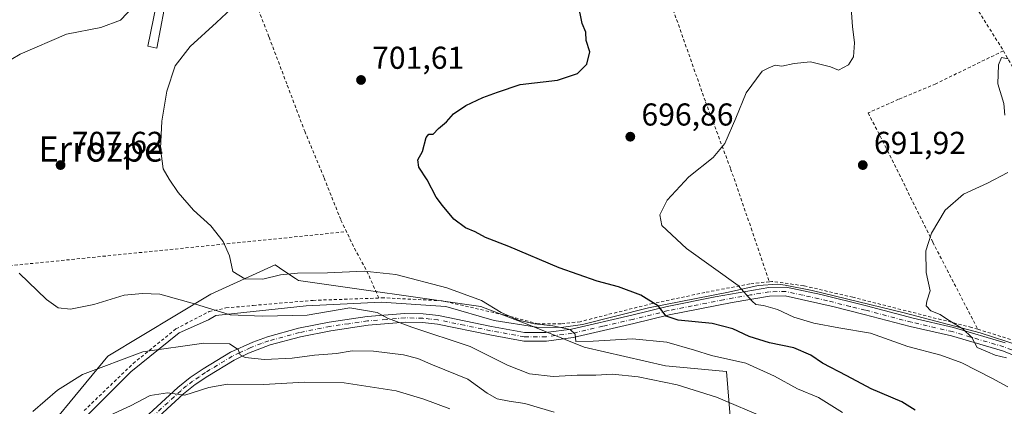
# Model space of a CAD drawing. Units: metres. Extents: x 593331 to 596774, y 4763769 to 4766130.
# Drawn here: x 595123 to 595435, y 4764046 to 4764168 of the extents above; entities that cross this region are included whole.
import ezdxf
from ezdxf.enums import TextEntityAlignment as Align

# ---------------------------------------------------------------- set-up
doc = ezdxf.new("R2010")
doc.units = ezdxf.units.M
doc.header["$MEASUREMENT"] = 0
doc.linetypes.add('DGN Style 2', pattern=[1.6480167562047852, 0.988810053722871, -0.6592067024819142])
doc.linetypes.add('DGN Style 4', pattern=[2.6384748266838614, 1.318413404963828, -0.6592067024819142, 0.001648016756204785, -0.6592067024819142])
for name, color, linetype, lineweight in [('Alambrada', 7, 'DGN Style 2', 0), ('Arbolado forestal CxS', 92, 'Continuous', 0), ('Corriente natural lineal', 142, 'Continuous', 13), ('Curva de nivel maestra', 30, 'Continuous', 30), ('Curva de nivel normal', 30, 'Continuous', 0), ('Edificación Cxs', 1, 'Continuous', 13), ('Pista pavimentada Cxs', 135, 'Continuous', 0), ('Pista pavimentada eje', 135, 'DGN Style 4', 0), ('Prado CxS', 92, 'Continuous', 0), ('Punto de cota en terreno', 7, 'Continuous', 0), ('Rótulo de punto de cota en terreno', 7, 'Continuous', 0), ('Texto cartográfico', 7, 'Continuous', 0)]:
    doc.layers.add(name, color=color, linetype=linetype, lineweight=lineweight)
doc.styles.add('Style-Arial', font='txt')

# ---------------------------------------------------------------- blocks, each defined once
blk = doc.blocks.new('*U8')
at = {"layer": 'Prado CxS', "color": 92, "linetype": 'Continuous', "lineweight": 0}
blk.add_polyline3d([(595348.3043999998, 4764041.2601, 711.0944000000018), (595346.9804999996, 4764056.774900001, 705.6052000000054), (595327.7599, 4764058.5921, 707.647100000002), (595302.0076000001, 4764064.445499999, 705.564400000003), (595284.4484000001, 4764071.4693, 704.4948000000004), (595269.2307000002, 4764077.321699999, 705.1903000000021), (595211.5175000001, 4764085.518100001, 705.2139000000025), (595210.5056999996, 4764086.194300001, 704.9538999999932), (595206.8488999996, 4764088.635700001, 704.3263000000007), (595204.0734999999, 4764090.488700001, 704.1082000000025), (595183.7138999999, 4764081.238299999, 707.2632000000012), (595151.0840999996, 4764061.5899, 713.604800000001), (595123.8296999997, 4764028.4561, 716.6818000000059)], dxfattribs=at)
blk = doc.blocks.new('*U16')
at = {"layer": 'Arbolado forestal CxS', "color": 92, "linetype": 'Continuous', "lineweight": 0}
blk.add_polyline3d([(595123.8296999997, 4764028.4561, 716.6818000000059), (595151.0840999996, 4764061.5899, 713.604800000001), (595183.7138999999, 4764081.238299999, 707.2632000000012), (595204.0734999999, 4764090.488700001, 704.1082000000025), (595206.8488999996, 4764088.635700001, 704.3263000000007), (595210.5056999996, 4764086.194300001, 704.9538999999932), (595211.5175000001, 4764085.518100001, 705.2139000000025), (595269.2307000002, 4764077.321699999, 705.1903000000021), (595284.4484000001, 4764071.4693, 704.4948000000004), (595302.0076000001, 4764064.445499999, 705.564400000003), (595327.7599, 4764058.5921, 707.647100000002), (595346.9804999996, 4764056.774900001, 705.6052000000054), (595348.3043999998, 4764041.2601, 711.0944000000018)], dxfattribs=at)
blk = doc.blocks.new('5PATER')
at = {"layer": 'Punto de cota en terreno', "linetype": 'Continuous', "lineweight": 0}
h = blk.add_hatch(color=51, dxfattribs=at)
edge = h.paths.add_edge_path()
edge.add_ellipse((0, 0), major_axis=(-0.1095731443231308, -0.1110710700762829), ratio=0.9994222409660322, start_angle=0, end_angle=360)

msp = doc.modelspace()

# ---------------------------------------------------------------- linework, layer by layer
at = {"layer": 'Alambrada', "color": 7, "linetype": 'DGN Style 2', "lineweight": 0, "extrusion": (0.07138123463007108, 0.00721586334133688, 0.9974230048775324), "elevation": 77565.644768137, "flags": 128}
msp.add_lwpolyline([(4680078.002080342, -1068437.957238469), (4680078.002080342, -1068553.754806479)], dxfattribs=at)
at = {"layer": 'Alambrada', "color": 7, "linetype": 'DGN Style 2', "lineweight": 0}
for points in [[(595365.2301000003, 4764275.640100001, 700.1668999999965), (595370.8201000001, 4764267.300100001, 699.7804999999935), (595377.6901000004, 4764255.670100001, 698.8350999999967), (595386.3901000004, 4764240.2401, 697.6080999999976), (595395.7401000002, 4764223.590100001, 695.715200000006), (595406.6201, 4764204.920100001, 693.8435000000027), (595417.2600999996, 4764186.090100001, 692.6187999999966), (595434.7100999998, 4764158.2601, 690.1775000000052)], [(595307.5500999996, 4764235.6801, 701.9487999999984), (595311.7801000001, 4764222.050100001, 700.497000000003), (595319.2100999998, 4764201.0801, 699.5014999999985), (595325.7600999996, 4764183.6501, 698.4722000000038), (595340.4200999998, 4764142.040100001, 695.5295999999944), (595348.3300999999, 4764120.920100001, 694.0921999999991), (595354.8501000004, 4764102.090100001, 692.896900000007), (595360.6001000004, 4764085.170100001, 693.7176000000036)], [(595192.8101000005, 4764186.640100001, 706.608699999997), (595202.1901000004, 4764162.540100001, 703.5406999999979), (595207.9600999998, 4764147.340100001, 702.4569999999949), (595213.4600999998, 4764132.8101, 701.9054999999935), (595219.6201, 4764118.0101, 701.6707000000025), (595224.9301000005, 4764104.640100001, 702.0800000000019), (595229.2301000003, 4764095.7301, 703.0359999999928), (595233.1700999998, 4764088.4801, 704.9323000000004), (595236.9401000004, 4764080.0001, 712.1487000000053)], [(595434.7100999998, 4764158.2601, 690.1775000000052), (595413.2801000001, 4764147.780099999, 691.8447000000015), (595401.5000999998, 4764142.9001, 693.165399999998), (595391.8901000004, 4764138.5801, 693.2737999999954), (595398.0201000003, 4764126.6601, 691.8439999999973), (595412.3501000004, 4764097.6601, 689.7811999999976), (595426.6001000004, 4764070.100099999, 689.880999999994)], [(595434.7100999998, 4764158.2601, 690.1775000000052), (595443.3701, 4764142.8201, 689.2189999999973), (595451.3501000004, 4764129.1801, 688.8159000000014), (595460.8201000001, 4764113.6501, 687.9370999999956), (595464.7600999996, 4764106.1601, 687.3040999999939)], [(595426.6001000004, 4764070.100099999, 689.880999999994), (595445.9001000002, 4764064.170100001, 689.844299999997), (595450.2701000003, 4764073.100099999, 689.0427999999956), (595457.7801000001, 4764091.5001, 687.9796999999963), (595464.7600999996, 4764106.1601, 687.3040999999939)], [(595360.6001000004, 4764085.170100001, 693.7176000000036), (595354.4600999998, 4764084.5101, 694.4492000000029), (595340.2001, 4764081.7501, 696.8580999999976), (595323.5701000001, 4764078.2501, 700.0910000000003), (595309.2301000003, 4764074.720100001, 702.535799999998), (595300.7200999996, 4764072.5101, 703.7415000000037), (595294.5800999999, 4764071.840100001, 704.8589999999967), (595287.3901000004, 4764071.800100001, 707.2706000000035), (595276.5500999996, 4764074.6501, 705.6386000000057), (595256.9401000004, 4764079.130100001, 706.9685000000028), (595238.5500999996, 4764080.0601, 712.1217000000034), (595236.9401000004, 4764080.0001, 712.1487000000053)], [(595426.6001000004, 4764070.100099999, 689.880999999994), (595424.6501000002, 4764070.710100001, 689.9728999999934), (595387.0500999996, 4764080.2301, 691.7296999999963), (595371.4801000003, 4764083.880100001, 692.7296999999963), (595361.3901000004, 4764085.2601, 693.6040999999968), (595360.6001000004, 4764085.170100001, 693.7176000000036)], [(595143.6001000004, 4764044.360099999, 729.1683000000049), (595159.1201, 4764059.2601, 721.793399999995), (595172.6801000005, 4764070.2301, 728.629700000005), (595183.2100999998, 4764075.7401, 722.3310999999959), (595188.5301000001, 4764076.860099999, 722.3702000000048), (595197.1901000004, 4764077.6601, 712.4876999999979), (595216.1101000002, 4764079.2601, 718.4141999999993), (595236.9401000004, 4764080.0001, 712.1487000000053)]]:
    msp.add_polyline3d(points, dxfattribs=at)
at = {"layer": 'Arbolado forestal CxS', "color": 92, "linetype": 'Continuous', "lineweight": 0}
msp.add_polyline3d([(595123.8296999997, 4764028.4561, 716.6818000000059), (595151.0840999996, 4764061.5899, 713.604800000001), (595183.7138999999, 4764081.238299999, 707.2632000000012), (595204.0734999999, 4764090.488700001, 704.1082000000025), (595206.8488999996, 4764088.635700001, 704.3263000000007), (595210.5056999996, 4764086.194300001, 704.9538999999932), (595211.5175000001, 4764085.518100001, 705.2139000000025), (595269.2307000002, 4764077.321699999, 705.1903000000021), (595284.4484000001, 4764071.4693, 704.4948000000004), (595302.0076000001, 4764064.445499999, 705.564400000003), (595327.7599, 4764058.5921, 707.647100000002), (595346.9804999996, 4764056.774900001, 705.6052000000054), (595348.3043999998, 4764041.2601, 711.0944000000018)], dxfattribs=at)
at = {"layer": 'Corriente natural lineal', "color": 142, "linetype": 'Continuous', "lineweight": 13}
msp.add_polyline3d([(595133.9172999999, 4764032.143100001, 717.3916000000027), (595158.3649000004, 4764056.590700001, 715.8078999999999), (595173.7106999997, 4764068.973300001, 713.0592999999935), (595183.0241, 4764073.1007, 710.8092000000034), (595185.3523000004, 4764074.476500001, 709.8359999999958), (595213.9275000002, 4764077.545700001, 708.1223000000027), (595237.6341000004, 4764078.709899999, 707.6009999999952), (595258.1659000004, 4764077.334100001, 706.6003000000055), (595273.4058999997, 4764072.8891, 706.0166999999929), (595286.8466999996, 4764070.772299999, 704.4608000000007), (595294.6785000004, 4764070.6665, 704.0673999999999), (595301.4517000001, 4764071.619100001, 703.3837000000058), (595322.3010999998, 4764076.910700001, 700.2369000000035), (595347.7011000002, 4764081.8849, 695.2709999999934), (595357.0144999997, 4764084.001499999, 693.9349999999977), (595363.2585000005, 4764084.424900001, 693.1983000000037), (595365.5869000005, 4764084.1075, 692.9983000000066), (595374.1595000001, 4764082.361099999, 692.2629000000015), (595403.2637, 4764075.270300001, 690.8567999999941), (595427.3406999996, 4764069.0261, 689.652700000006), (595439.6705, 4764065.0045, 689.376900000003)], dxfattribs=at)
at = {"layer": 'Curva de nivel maestra', "color": 30, "linetype": 'Continuous', "lineweight": 30, "elevation": 700, "flags": 128}
msp.add_lwpolyline([(595406.8099999996, 4764044.5601), (595402.5300000003, 4764047.170100001), (595392.7999999998, 4764051.220100001), (595385.1200000001, 4764055.360099999), (595377.4400000004, 4764059.340100001), (595373.7199999997, 4764061.960100001), (595368.3700000001, 4764064.280099999), (595360.5999999996, 4764065.840100001), (595354.2400000002, 4764067.800100001), (595349.0199999996, 4764070.300100001), (595342.5199999996, 4764071.9801), (595331.6699999999, 4764072.9801), (595327.9400000004, 4764074.220100001), (595325.4800000006, 4764077.4001), (595319.8600000005, 4764080.920100001), (595312.7999999998, 4764083.5801), (595306.1100000005, 4764085.340100001), (595294, 4764089.5601), (595278.1500000004, 4764096.2601), (595270.7000000002, 4764099.1601), (595267.4800000006, 4764100.9301), (595264.3399999999, 4764102.220100001), (595260.7199999997, 4764104.9301), (595257.0999999996, 4764109.300100001), (595255.0800000001, 4764111.950099999), (595252.29, 4764117.360099999), (595249.5599999996, 4764121.4101), (595249.2800000003, 4764123.720100001), (595250.7999999998, 4764126.390100001), (595251.9199999999, 4764130.780099999), (595252.7199999997, 4764131.9001), (595254.1200000001, 4764131.9001), (595255.7800000003, 4764133.670100001), (595258.3899999997, 4764135.8201), (595260.5999999996, 4764138.3301), (595264.5099999999, 4764140.940099999), (595269.8499999996, 4764143.440099999), (595274.5099999999, 4764145.200099999), (595281.6799999997, 4764147.5801), (595293.5199999996, 4764149.0001), (595299.8099999996, 4764151.110099999), (595302.7599999999, 4764153.9901), (595303.7999999998, 4764157.880100001), (595302.5800000001, 4764161.460100001), (595302.4500000002, 4764164.1601), (595301.2800000003, 4764166.840100001), (595300.0800000001, 4764173.120100001)], dxfattribs=at)
at = {"layer": 'Curva de nivel normal', "color": 30, "linetype": 'Continuous', "lineweight": 0, "flags": 128}
for points, elevation in [([(595436.1399999997, 4764051.939999999), (595431.0199999996, 4764054.680000001), (595421.54, 4764059.460000001), (595414.9000000004, 4764061.890000001), (595404.4699999997, 4764064.710000001), (595392.5800000001, 4764068.930000001), (595382.5499999998, 4764070.57), (595374.7100000001, 4764072.060000001), (595368.3700000001, 4764073.970000001), (595363.1500000004, 4764076.390000001), (595358.7599999999, 4764077.67), (595356.3399999999, 4764077.91), (595355.1299999999, 4764079.039999999), (595350.7000000002, 4764083.939999999), (595334.3799999999, 4764095.720000001), (595326.5199999996, 4764102.960000001), (595325.9299999997, 4764106.359999999), (595328.2100000001, 4764110.930000001), (595335.0499999998, 4764118.33), (595342.7699999996, 4764124.49), (595346.5, 4764128.869999999), (595349.9900000002, 4764136.890000001), (595353.2999999998, 4764144.930000001), (595358.3399999999, 4764151.77), (595360.2400000002, 4764152.730000001), (595362.4900000002, 4764153.720000001), (595364.5800000001, 4764153.390000001), (595368.4900000002, 4764154.210000001), (595373.5899999999, 4764154.730000001), (595379.9199999999, 4764153.15), (595382.4900000002, 4764152.09), (595385.6799999997, 4764153.859999999), (595387.2000000002, 4764156.380000001), (595387.54, 4764160.810000001), (595386.8799999999, 4764165.939999999), (595386.0300000003, 4764177.710000001)], 694.9999999999999), ([(595191.8600000005, 4764173.130000001), (595185.5199999996, 4764167.189999999), (595177.1900000004, 4764159.59), (595172.4299999997, 4764153.470000001), (595169.7999999998, 4764145.439999999), (595168.2599999999, 4764135.949999999), (595167.8200000003, 4764127.359999999), (595168.6699999999, 4764120.859999999), (595170.5899999999, 4764117.640000001), (595173.4400000004, 4764113.41), (595178.2000000002, 4764107.789999999), (595183.7800000003, 4764102.82), (595187.6299999999, 4764097.930000001), (595189.5999999996, 4764093.4), (595190.7300000006, 4764088.4), (595194.5, 4764086.029999999), (595200.1699999999, 4764085.930000001), (595205.79, 4764087.350000001), (595211.1799999997, 4764087.92), (595220.7199999997, 4764087.99), (595232.2599999999, 4764088.550000001), (595242.3700000001, 4764087.42), (595258.5099999999, 4764083.279999999), (595269.4199999999, 4764079.220000001), (595275.6600000003, 4764075.470000001), (595281.1299999999, 4764073.02), (595286.2300000006, 4764071.789999999), (595292.0199999996, 4764071.25), (595297.5099999999, 4764070.07), (595299.1399999997, 4764068.529999999), (595299.3300000001, 4764066.220000001), (595304.8499999996, 4764066.380000001), (595317.2699999996, 4764067.130000001), (595328.1699999999, 4764065.980000001), (595336.8700000001, 4764063.49), (595342.29, 4764061.76), (595353.1900000004, 4764059.430000001), (595362.2599999999, 4764055.310000001), (595369.5099999999, 4764051.210000001), (595376.1600000003, 4764048.51), (595383.7199999997, 4764043.77)], 705), ([(595159.4000000004, 4764172.359999999), (595155.1600000003, 4764167.970000001), (595148.9299999997, 4764165.609999999), (595138.04, 4764163.560000001), (595123.3300000001, 4764157.189999999), (595120.54, 4764155.52)], 710), ([(595436.1799999997, 4764155.75), (595434.1299999999, 4764156.119999999), (595433.1500000004, 4764153.779999999), (595432.9900000002, 4764147.75), (595434.7999999998, 4764141.539999999), (595435.2100000001, 4764137.92)], 689.9999999999999), ([(595436.1500000004, 4764119.689999999), (595429.7100000001, 4764116.310000001), (595422.0700000003, 4764112.850000001), (595416.2599999999, 4764107.77), (595411.9400000004, 4764100.49), (595410.2000000002, 4764094.970000001), (595410.2300000006, 4764088.039999999), (595411.5199999996, 4764082.230000001), (595410.5, 4764079.050000001), (595410.2999999998, 4764077.51), (595411.7599999999, 4764075.9), (595414.7100000001, 4764074.76), (595416.9800000006, 4764073.220000001), (595421.8499999996, 4764070.289999999), (595424.7100000001, 4764067.460000001), (595426.3600000005, 4764064.300000001), (595429.6500000004, 4764063.02), (595432.0899999999, 4764061.880000001), (595435.7000000002, 4764061.02)], 689.9999999999999), ([(595123, 4764087.859999999), (595131.6900000004, 4764079.560000001), (595135.3799999999, 4764076.91), (595139.3200000003, 4764076.52), (595146.6399999997, 4764077.980000001), (595156.25, 4764080.939999999), (595162.0499999998, 4764081.439999999), (595167.6100000005, 4764081.230000001), (595178.5800000001, 4764078.16), (595189.8600000005, 4764074.730000001), (595200.1500000004, 4764074.300000001), (595214.25, 4764074.59), (595227.7000000002, 4764076.869999999), (595236.3700000001, 4764075.430000001), (595239.7300000006, 4764073.600000001), (595247.3399999999, 4764070.730000001), (595265.8899999997, 4764064.680000001), (595277.7000000002, 4764058.730000001), (595284.6399999997, 4764056.029999999), (595292.1900000004, 4764055.130000001), (595299.7800000003, 4764055.619999999), (595305.6799999997, 4764055.600000001), (595310.9600000001, 4764055.850000001), (595319.0199999996, 4764055.060000001), (595331.4500000002, 4764052.560000001), (595343.8399999999, 4764048.58), (595359.7999999998, 4764041.859999999)], 710), ([(595127.3700000001, 4764044.060000001), (595135.1500000004, 4764050.880000001), (595143.1200000001, 4764055.779999999), (595162.1900000004, 4764062.99), (595181.5199999996, 4764065.74), (595189.6100000005, 4764065.52), (595192.3399999999, 4764063.74), (595193.0599999996, 4764061.970000001), (595194.6200000001, 4764061.140000001), (595200.7599999999, 4764060.58), (595209.5199999996, 4764060.970000001), (595216.5199999996, 4764061.949999999), (595223.5099999999, 4764062.480000001), (595228.5099999999, 4764063.279999999), (595235.2000000002, 4764063.220000001), (595244.79, 4764061.970000001), (595249.2699999996, 4764060.82), (595253.9500000002, 4764058.84), (595265.1100000005, 4764054.32), (595271.29, 4764049.890000001), (595274.4299999997, 4764048.100000001), (595278.1799999997, 4764047.369999999), (595283.1699999999, 4764046.600000001), (595292.5, 4764043.880000001)], 715), ([(595259.3799999999, 4764044.949999999), (595251.1399999997, 4764047.949999999), (595242.4299999997, 4764050.65), (595225.9400000004, 4764053.16), (595213.4100000003, 4764053.4), (595200.3700000001, 4764052.680000001), (595189.0199999996, 4764052.75), (595183.1399999997, 4764051.699999999), (595175.5199999996, 4764049.279999999), (595170.0199999996, 4764050), (595164.5599999996, 4764049.199999999), (595158.3099999996, 4764045.91), (595151.6699999999, 4764042.779999999)], 720)]:
    msp.add_lwpolyline(points, dxfattribs=dict(at, elevation=elevation))
at = {"layer": 'Edificación Cxs', "color": 1, "linetype": 'Continuous', "lineweight": 13, "elevation": 714.6067000000038, "flags": 128}
msp.add_lwpolyline([(595168.9401000004, 4764171.340100001), (595166.6700999998, 4764159.0601), (595163.7801000001, 4764159.770099999), (595166.5100999996, 4764173.0801), (595173.1201, 4764176.5101), (595174.2100999998, 4764174.110099999)], close=True, dxfattribs=at)
at = {"layer": 'Edificación Cxs', "color": 1, "linetype": 'Continuous', "lineweight": 13}
msp.add_polyline3d([(595168.9401000004, 4764171.340100001, 712.6166999999988), (595166.6700999998, 4764159.0601, 710.7011000000057), (595163.7801000001, 4764159.770099999, 713.0430999999954), (595166.5100999996, 4764173.0801, 714.6067000000039), (595173.1201, 4764176.5101, 708.5124000000069), (595174.2100999998, 4764174.110099999, 707.9459000000061), (595168.9401000004, 4764171.340100001, 712.6166999999988)], dxfattribs=at)
at = {"layer": 'Pista pavimentada Cxs', "color": 135, "linetype": 'Continuous', "lineweight": 0}
for points in [[(595156.2401000002, 4764036.040100001, 732.788400000005), (595173.3101000005, 4764051.720100001, 728.6407999999938), (595177.1601, 4764054.8301, 728.5730999999942), (595181.2600999996, 4764057.5801, 728.5138000000007), (595189.9700999996, 4764062.850099999, 724.9033000000054), (595197.0401, 4764066.0701, 726.123900000006), (595201.7001, 4764067.770099999, 728.1117999999989), (595211.4801000003, 4764070.420100001, 724.5599999999977), (595221.2200999996, 4764072.360099999, 724.8813999999985), (595233.2401000002, 4764074.140100001, 720.2424000000028), (595245.2200999996, 4764075.110099999, 720.9084000000004), (595250.9301000005, 4764074.960100001, 714.8754999999946), (595255.8701, 4764074.450099999, 712.9882000000072), (595272.5800999999, 4764071.020099999, 710.7786000000052), (595283.0800999999, 4764069.090100001, 714.8322999999947), (595289.7901, 4764069.130100001, 711.6674999999959), (595297.9600999998, 4764070.190099999, 704.9793999999966), (595317.0701000001, 4764074.590100001, 702.093200000003), (595328.2901, 4764077.350099999, 699.7743999999948), (595343.4600999998, 4764080.370100001, 696.9559000000008), (595360.4200999998, 4764083.360099999, 694.2164000000049), (595365.9700999996, 4764083.420100001, 693.439400000003), (595376.8800999997, 4764081.0701, 694.2139000000025), (595391.3300999999, 4764077.4901, 691.6910999999964), (595406.1001000004, 4764073.630100001, 691.6211999999941), (595418.9401000004, 4764070.690099999, 691.3160000000062), (595435.2801000001, 4764065.860099999, 690.7932000000001)], [(595156.2401000002, 4764036.040100001, 732.788400000005), (595173.3101000005, 4764051.720100001, 728.6407999999938), (595177.1601, 4764054.8301, 728.5730999999942), (595181.2600999996, 4764057.5801, 728.5138000000007), (595189.9700999996, 4764062.850099999, 724.9033000000054), (595197.0401, 4764066.0701, 726.123900000006), (595201.7001, 4764067.770099999, 728.1117999999989), (595211.4801000003, 4764070.420100001, 724.5599999999977), (595221.2200999996, 4764072.360099999, 724.8813999999985), (595233.2401000002, 4764074.140100001, 720.2424000000028), (595245.2200999996, 4764075.110099999, 720.9084000000004), (595250.9301000005, 4764074.960100001, 714.8754999999946), (595255.8701, 4764074.450099999, 712.9882000000072), (595272.5800999999, 4764071.020099999, 710.7786000000052), (595283.0800999999, 4764069.090100001, 714.8322999999947), (595289.7901, 4764069.130100001, 711.6674999999959), (595297.9600999998, 4764070.190099999, 704.9793999999966), (595317.0701000001, 4764074.590100001, 702.093200000003), (595328.2901, 4764077.350099999, 699.7743999999948), (595343.4600999998, 4764080.370100001, 696.9559000000008), (595360.4200999998, 4764083.360099999, 694.2164000000049), (595365.9700999996, 4764083.420100001, 693.439400000003), (595376.8800999997, 4764081.0701, 694.2139000000025), (595391.3300999999, 4764077.4901, 691.6910999999964), (595406.1001000004, 4764073.630100001, 691.6211999999941), (595418.9401000004, 4764070.690099999, 691.3160000000062), (595435.2801000001, 4764065.860099999, 690.7932000000001)], [(595439.4401000004, 4764061.290100001, 692.9818999999989), (595434.3901000004, 4764063.2601, 692.749800000005), (595418.2401000002, 4764068.030099999, 693.6604999999981), (595405.1401000004, 4764071.030099999, 694.681500000006), (595390.6501000002, 4764074.8201, 695.4133000000002), (595381.1201, 4764077.200099999, 695.8087999999989), (595365.6401000004, 4764080.670100001, 696.4983000000066), (595360.6700999998, 4764080.610099999, 697.479800000001), (595348.8000999996, 4764078.5701, 698.8696999999956), (595328.8800999997, 4764074.6601, 702.5095000000001), (595317.7100999998, 4764071.9101, 703.4777000000031), (595298.4501, 4764067.4801, 706.2461000000039), (595289.9801000003, 4764066.380100001, 716.181899999996), (595282.8400999998, 4764066.340100001, 719.7752000000038), (595272.0500999996, 4764068.3201, 717.0991000000067), (595255.4600999998, 4764071.7301, 717.2740000000049), (595250.7600999996, 4764072.220100001, 719.6739999999991), (595245.3000999996, 4764072.360099999, 726.2871000000015), (595233.5500999996, 4764071.4001, 723.3000999999931), (595221.6901000004, 4764069.6501, 726.7249000000012), (595212.1101000002, 4764067.7401, 725.8496000000015), (595202.5401, 4764065.1501, 730.2369999999937), (595195.6801000005, 4764062.530099999, 725.7148000000017), (595191.0800999999, 4764060.3101, 727.2684000000008), (595182.7401000002, 4764055.2601, 730.6146000000008), (595178.8000999996, 4764052.610099999, 730.1257000000041), (595175.1001000004, 4764049.630100001, 730.7195000000065), (595158.1001000004, 4764034.020099999, 734.8821000000025)], [(595439.4401000004, 4764061.290100001, 692.9818999999989), (595434.3901000004, 4764063.2601, 692.749800000005), (595418.2401000002, 4764068.030099999, 693.6604999999981), (595405.1401000004, 4764071.030099999, 694.681500000006), (595390.6501000002, 4764074.8201, 695.4133000000002), (595381.1201, 4764077.200099999, 695.8087999999989), (595365.6401000004, 4764080.670100001, 696.4983000000066), (595360.6700999998, 4764080.610099999, 697.479800000001), (595348.8000999996, 4764078.5701, 698.8696999999956), (595328.8800999997, 4764074.6601, 702.5095000000001), (595317.7100999998, 4764071.9101, 703.4777000000031), (595298.4501, 4764067.4801, 706.2461000000039), (595289.9801000003, 4764066.380100001, 716.181899999996), (595282.8400999998, 4764066.340100001, 719.7752000000038), (595272.0500999996, 4764068.3201, 717.0991000000067), (595255.4600999998, 4764071.7301, 717.2740000000049), (595250.7600999996, 4764072.220100001, 719.6739999999991), (595245.3000999996, 4764072.360099999, 726.2871000000015), (595233.5500999996, 4764071.4001, 723.3000999999931), (595221.6901000004, 4764069.6501, 726.7249000000012), (595212.1101000002, 4764067.7401, 725.8496000000015), (595202.5401, 4764065.1501, 730.2369999999937), (595195.6801000005, 4764062.530099999, 725.7148000000017), (595191.0800999999, 4764060.3101, 727.2684000000008), (595182.7401000002, 4764055.2601, 730.6146000000008), (595178.8000999996, 4764052.610099999, 730.1257000000041), (595175.1001000004, 4764049.630100001, 730.7195000000065), (595158.1001000004, 4764034.020099999, 734.8821000000025)]]:
    msp.add_polyline3d(points, dxfattribs=at)
at = {"layer": 'Pista pavimentada eje', "color": 135, "linetype": 'DGN Style 4', "lineweight": 0}
msp.add_polyline3d([(595437.3601000002, 4764063.575099999, 691.4833999999975), (595434.8350999998, 4764064.5601, 691.7268999999942), (595418.5900999998, 4764069.360099999, 692.4293999999937), (595405.6201, 4764072.3301, 692.2097000000067), (595390.9901000002, 4764076.155099999, 693.5228000000062), (595386.2251000004, 4764077.345100001, 692.9367000000057), (595379.0000999998, 4764079.1351, 695.4239999999991), (595371.2600999996, 4764080.870100001, 694.8531999999977), (595365.8051000005, 4764082.045100001, 694.3782999999967), (595363.0301000001, 4764082.015100001, 694.9559000000008), (595360.5450999998, 4764081.985099999, 695.2630000000064), (595354.6101000002, 4764080.965100001, 696.900999999998), (595346.1300999997, 4764079.470100001, 697.732600000003), (595336.1700999998, 4764077.515100001, 698.4290999999939), (595328.5850999998, 4764076.005100001, 701.1396999999997), (595317.3901000004, 4764073.2501, 702.5166999999929), (595307.8350999998, 4764071.050100001, 704.0353000000032), (595298.2050999999, 4764068.835100001, 705.6037000000069), (595289.8850999996, 4764067.755100001, 714.2602999999945), (595282.9600999998, 4764067.715100001, 718.2700000000042), (595272.3151000004, 4764069.670100001, 713.9159000000074), (595264.0201000003, 4764071.3751, 714.8451999999961), (595255.6651, 4764073.090100001, 715.2614000000032), (595253.1951000001, 4764073.345100001, 715.4916999999988), (595250.8450999996, 4764073.590100001, 717.448000000004), (595245.2600999996, 4764073.735099999, 723.741200000004), (595239.2701000003, 4764073.2501, 726.6848000000027), (595233.3951000003, 4764072.770099999, 722.0066999999982), (595227.3850999996, 4764071.880100001, 718.4869999999937), (595221.4550999999, 4764071.005100001, 725.8056999999973), (595211.7950999998, 4764069.0801, 725.227899999998), (595202.1201, 4764066.460100001, 729.1552999999985), (595199.7901, 4764065.610099999, 727.9967999999935), (595196.3601000002, 4764064.300100001, 725.9236999999994), (595192.8251, 4764062.690099999, 724.4002999999939), (595190.5251000002, 4764061.5801, 725.8041999999988), (595182.0000999998, 4764056.420100001, 729.4805000000051), (595180.0301000001, 4764055.095100001, 729.6061999999947), (595177.9801000003, 4764053.720100001, 729.1768000000012), (595176.0551000005, 4764052.165100001, 729.1732000000048), (595174.2050999999, 4764050.675100001, 729.5874000000041), (595165.6700999998, 4764042.835100001, 731.6999999999972)], dxfattribs=at)
at = {"layer": 'Prado CxS', "color": 92, "linetype": 'Continuous', "lineweight": 0}
msp.add_polyline3d([(595123.8296999997, 4764028.4561, 716.6818000000059), (595151.0840999996, 4764061.5899, 713.604800000001), (595183.7138999999, 4764081.238299999, 707.2632000000012), (595204.0734999999, 4764090.488700001, 704.1082000000025), (595206.8488999996, 4764088.635700001, 704.3263000000007), (595210.5056999996, 4764086.194300001, 704.9538999999932), (595211.5175000001, 4764085.518100001, 705.2139000000025), (595269.2307000002, 4764077.321699999, 705.1903000000021), (595284.4484000001, 4764071.4693, 704.4948000000004), (595302.0076000001, 4764064.445499999, 705.564400000003), (595327.7599, 4764058.5921, 707.647100000002), (595346.9804999996, 4764056.774900001, 705.6052000000054), (595348.3043999998, 4764041.2601, 711.0944000000018)], dxfattribs=at)

# ---------------------------------------------------------------- block references
at = {"layer": 'Arbolado forestal CxS', "color": 92, "linetype": 'Continuous', "lineweight": 0}
msp.add_blockref('*U16', (0, 0), dxfattribs=at)
at = {"layer": 'Prado CxS', "color": 92, "linetype": 'Continuous', "lineweight": 0}
msp.add_blockref('*U8', (0, 0), dxfattribs=at)
at = {"layer": 'Punto de cota en terreno', "color": 7, "linetype": 'Continuous', "lineweight": 0, "xscale": 10, "yscale": 10, "zscale": 10}
for p in [(595231.2999999998, 4764149.02, 701.6100000000006), (595316.5700000003, 4764131.060000001, 696.8600000000006), (595136.1500000004, 4764122.08, 707.6199999999953), (595390.1799999997, 4764122.08, 691.9199999999983)]:
    msp.add_blockref('5PATER', p, dxfattribs=at)

# ---------------------------------------------------------------- texts
at = {"layer": 'Rótulo de punto de cota en terreno', "color": 7, "linetype": 'Continuous', "lineweight": 0, "style": 'Style-Arial'}
for s, p in [('701,61', (595234.8278000001, 4764152.547800001)), ('696,86', (595320.0977999996, 4764134.5878)), ('707,62', (595139.6777999997, 4764125.607799999)), ('691,92', (595393.7078, 4764125.607799999))]:
    msp.add_text(s, height=7.000000000000002, dxfattribs=at).set_placement(p)
at = {"layer": 'Texto cartográfico', "color": 7, "linetype": 'Continuous', "lineweight": 0, "style": 'Style-Arial'}
msp.add_text('Errozpe', height=8, dxfattribs=at).set_placement((595148.90117439, 4764127.180149999), align=Align.MIDDLE_CENTER)

doc.saveas('drawing.dxf')
